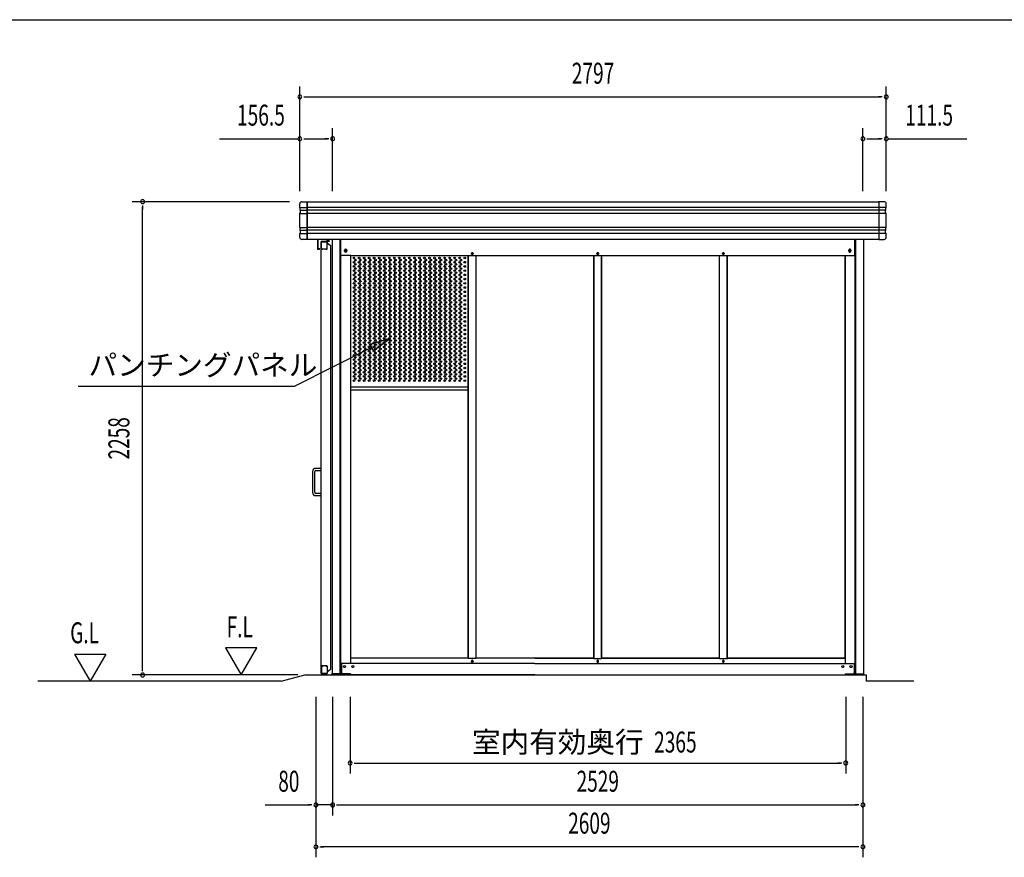
# Model space of a CAD drawing. Extents: x 543 to 20478, y 226 to 14052.
# Drawn here: x 5801 to 10498, y 10055 to 14052 of the extents above; entities that cross this region are included whole.
import ezdxf
from ezdxf.enums import TextEntityAlignment as Align

# ---------------------------------------------------------------- set-up
doc = ezdxf.new("R2010")
doc.units = 0
doc.header["$LTSCALE"] = 50
doc.header["$MEASUREMENT"] = 0
doc.linetypes.add('DASHED', pattern=[0.75, 0.5, -0.25])
for name, color, linetype in [('DPK-980026', 3, 'CONTINUOUS'), ('HIKIDASHI', 6, 'CONTINUOUS'), ('PUNCH-K25_ON', 7, 'CONTINUOUS'), ('SUNPOU', 4, 'CONTINUOUS'), ('WAKUSEN-01', 50, 'CONTINUOUS'), ('アンカ_カバ_A', 4, 'CONTINUOUS'), ('ガイドロ_ラ_', 7, 'CONTINUOUS'), ('ケラバ', 4, 'CONTINUOUS'), ('レ_ルカバ_２５', 2, 'CONTINUOUS'), ('上枠１９', 6, 'CONTINUOUS'), ('土台横', 6, 'CONTINUOUS'), ('布基礎', 2, 'CONTINUOUS'), ('戸車', 7, 'CONTINUOUS'), ('扉上枠２５', 7, 'CONTINUOUS'), ('扉下枠２５', 7, 'CONTINUOUS'), ('扉縦枠外', 7, 'CONTINUOUS'), ('柱', 3, 'CONTINUOUS'), ('間柱', 3, 'CONTINUOUS'), ('鼻隠しコ_ナ_', 3, 'CONTINUOUS')]:
    doc.layers.add(name, color=color, linetype=linetype)
doc.styles.add('00', font='ROMANS', dxfattribs={"width": 0.666667, "bigfont": 'BIGFONT'})
doc.styles.add('01', font='ROMANS', dxfattribs={"height": 3, "bigfont": 'BIGFONT'})

msp = doc.modelspace()

# ---------------------------------------------------------------- linework, layer by layer
at = {"layer": 'DPK-980026'}
for p, q in [((7198.6, 11896.5), (7198.6, 11796.5)), ((7208.6, 11796.5), (7208.6, 11896.5)), ((7238.6, 11911.5), (7213.6, 11911.5)), ((7213.6, 11901.5), (7238.6, 11901.5)), ((7238.6, 11901.5), (7238.6, 11911.5)), ((7238.6, 11791.5), (7213.6, 11791.5)), ((7238.6, 11781.5), (7238.6, 11791.5)), ((7213.6, 11781.5), (7238.6, 11781.5))]:
    msp.add_line(p, q, dxfattribs=at)
for centre, radius, start, end in [((7213.6, 11896.5), 15, 90, 180), ((7213.6, 11896.5), 5, 90, 180), ((7213.6, 11796.5), 15, 180, 270), ((7213.6, 11796.5), 5, 180, 270)]:
    msp.add_arc(centre, radius, start, end, dxfattribs=at)
at = {"layer": 'HIKIDASHI'}
for p, q in [((7569.5, 12532.6), (7472.6, 12502.8)), ((7472.6, 12502.8), (7487.5, 12473)), ((7487.5, 12473), (7569.5, 12532.6)), ((7480.1, 12487.9), (7113.1, 12304.5)), ((6079.8, 12304.5), (7113.1, 12304.5))]:
    msp.add_line(p, q, dxfattribs=at)
msp.add_solid([(7487.5, 12473), (7472.6, 12502.8), (7569.5, 12532.6)], dxfattribs=at)
at = {"layer": 'PUNCH-K25_ON'}
for p, q in [((7380.2, 11005.5), (7380.2, 12925.5)), ((7940.2, 12925.5), (7940.2, 11005.5)), ((7979.2, 11005.5), (7979.2, 12925.5)), ((8539.2, 12925.5), (8539.2, 11005.5)), ((8578.2, 11005.5), (8578.2, 12925.5)), ((9138.2, 12925.5), (9138.2, 11005.5)), ((9177.2, 11005.5), (9177.2, 12925.5)), ((9737.2, 12925.5), (9737.2, 11005.5)), ((7380.2, 12301.3), (7940.2, 12301.3)), ((7380.2, 12285.5), (7940.2, 12285.5)), ((7940.2, 11005.5), (7380.2, 11005.5)), ((8539.2, 11005.5), (7979.2, 11005.5)), ((9138.2, 11005.5), (8578.2, 11005.5)), ((9737.2, 11005.5), (9177.2, 11005.5))]:
    msp.add_line(p, q, dxfattribs=at)
for centre in [(7396.2, 12915.5), (7420.2, 12915.5), (7444.2, 12915.5), (7468.2, 12915.5), (7492.2, 12915.5), (7516.2, 12915.5), (7540.2, 12915.5), (7564.2, 12915.5), (7588.2, 12915.5), (7612.2, 12915.5), (7636.2, 12915.5), (7660.2, 12915.5), (7684.2, 12915.5), (7708.2, 12915.5), (7732.2, 12915.5), (7756.2, 12915.5), (7780.2, 12915.5), (7804.2, 12915.5), (7828.2, 12915.5), (7852.2, 12915.5), (7876.2, 12915.5), (7900.2, 12915.5), (7924.2, 12915.5), (7396.2, 12895.3), (7396.2, 12875.1), (7402.2, 12905.4), (7402.2, 12885.2), (7402.2, 12865), (7420.2, 12895.3), (7420.2, 12875.1), (7426.2, 12905.4), (7426.2, 12885.2), (7426.2, 12865), (7444.2, 12895.3), (7444.2, 12875.1), (7450.2, 12905.4), (7450.2, 12885.2), (7450.2, 12865), (7468.2, 12895.3), (7468.2, 12875.1), (7474.2, 12905.4), (7474.2, 12885.2), (7474.2, 12865), (7492.2, 12895.3), (7492.2, 12875.1), (7498.2, 12905.4), (7498.2, 12885.2), (7498.2, 12865), (7516.2, 12895.3), (7516.2, 12875.1), (7522.2, 12905.4), (7522.2, 12885.2), (7522.2, 12865), (7540.2, 12895.3), (7540.2, 12875.1), (7546.2, 12905.4), (7546.2, 12885.2), (7546.2, 12865), (7564.2, 12895.3), (7564.2, 12875.1), (7570.2, 12905.4), (7570.2, 12885.2), (7570.2, 12865), (7588.2, 12895.3), (7588.2, 12875.1), (7594.2, 12905.4), (7594.2, 12885.2), (7594.2, 12865), (7612.2, 12895.3), (7612.2, 12875.1), (7618.2, 12905.4), (7618.2, 12885.2), (7618.2, 12865), (7636.2, 12895.3), (7636.2, 12875.1), (7642.2, 12905.4), (7642.2, 12885.2), (7642.2, 12865), (7660.2, 12895.3), (7660.2, 12875.1), (7666.2, 12905.4), (7666.2, 12885.2), (7666.2, 12865), (7684.2, 12895.3), (7684.2, 12875.1), (7690.2, 12905.4), (7690.2, 12885.2), (7690.2, 12865), (7708.2, 12895.3), (7708.2, 12875.1), (7714.2, 12905.4), (7714.2, 12885.2), (7714.2, 12865), (7732.2, 12895.3), (7732.2, 12875.1), (7738.2, 12905.4), (7738.2, 12885.2), (7738.2, 12865), (7756.2, 12895.3), (7756.2, 12875.1), (7762.2, 12905.4), (7762.2, 12885.2), (7762.2, 12865), (7780.2, 12895.3), (7780.2, 12875.1), (7786.2, 12905.4), (7786.2, 12885.2), (7786.2, 12865), (7804.2, 12895.3), (7804.2, 12875.1), (7810.2, 12905.4), (7810.2, 12885.2), (7810.2, 12865), (7828.2, 12895.3), (7828.2, 12875.1), (7834.2, 12905.4), (7834.2, 12885.2), (7834.2, 12865), (7852.2, 12895.3), (7852.2, 12875.1), (7858.2, 12905.4), (7858.2, 12885.2), (7858.2, 12865), (7876.2, 12895.3), (7876.2, 12875.1), (7882.2, 12905.4), (7882.2, 12885.2), (7882.2, 12865), (7900.2, 12895.3), (7900.2, 12875.1), (7906.2, 12905.4), (7906.2, 12885.2), (7906.2, 12865), (7924.2, 12895.3), (7924.2, 12875.1), (7396.2, 12854.9), (7396.2, 12834.7), (7402.2, 12844.8), (7402.2, 12824.6), (7420.2, 12854.9), (7420.2, 12834.7), (7426.2, 12844.8), (7426.2, 12824.6), (7444.2, 12854.9), (7444.2, 12834.7), (7450.2, 12844.8), (7450.2, 12824.6), (7468.2, 12854.9), (7468.2, 12834.7), (7474.2, 12844.8), (7474.2, 12824.6), (7492.2, 12854.9), (7492.2, 12834.7), (7498.2, 12844.8), (7498.2, 12824.6), (7516.2, 12854.9), (7516.2, 12834.7), (7522.2, 12844.8), (7522.2, 12824.6), (7540.2, 12854.9), (7540.2, 12834.7), (7546.2, 12844.8), (7546.2, 12824.6), (7564.2, 12854.9), (7564.2, 12834.7), (7570.2, 12844.8), (7570.2, 12824.6), (7588.2, 12854.9), (7588.2, 12834.7), (7594.2, 12844.8), (7594.2, 12824.6), (7612.2, 12854.9), (7612.2, 12834.7), (7618.2, 12844.8), (7618.2, 12824.6), (7636.2, 12854.9), (7636.2, 12834.7), (7642.2, 12844.8), (7642.2, 12824.6), (7660.2, 12854.9), (7660.2, 12834.7), (7666.2, 12844.8), (7666.2, 12824.6), (7684.2, 12854.9), (7684.2, 12834.7), (7690.2, 12844.8), (7690.2, 12824.6), (7708.2, 12854.9), (7708.2, 12834.7), (7714.2, 12844.8), (7714.2, 12824.6), (7732.2, 12854.9), (7732.2, 12834.7), (7738.2, 12844.8), (7738.2, 12824.6), (7756.2, 12854.9), (7756.2, 12834.7), (7762.2, 12844.8), (7762.2, 12824.6), (7780.2, 12854.9), (7780.2, 12834.7), (7786.2, 12844.8), (7786.2, 12824.6), (7804.2, 12854.9), (7804.2, 12834.7), (7810.2, 12844.8), (7810.2, 12824.6), (7828.2, 12854.9), (7828.2, 12834.7), (7834.2, 12844.8), (7834.2, 12824.6), (7852.2, 12854.9), (7852.2, 12834.7), (7858.2, 12844.8), (7858.2, 12824.6), (7876.2, 12854.9), (7876.2, 12834.7), (7882.2, 12844.8), (7882.2, 12824.6), (7900.2, 12854.9), (7900.2, 12834.7), (7906.2, 12844.8), (7906.2, 12824.6), (7924.2, 12854.9), (7924.2, 12834.7), (7396.2, 12814.5), (7396.2, 12794.3), (7396.2, 12774.1), (7402.2, 12804.4), (7402.2, 12784.2), (7420.2, 12814.5), (7420.2, 12794.3), (7420.2, 12774.1), (7426.2, 12804.4), (7426.2, 12784.2), (7444.2, 12814.5), (7444.2, 12794.3), (7444.2, 12774.1), (7450.2, 12804.4), (7450.2, 12784.2), (7468.2, 12814.5), (7468.2, 12794.3), (7468.2, 12774.1), (7474.2, 12804.4), (7474.2, 12784.2), (7492.2, 12814.5), (7492.2, 12794.3), (7492.2, 12774.1), (7498.2, 12804.4), (7498.2, 12784.2), (7516.2, 12814.5), (7516.2, 12794.3), (7516.2, 12774.1), (7522.2, 12804.4), (7522.2, 12784.2), (7540.2, 12814.5), (7540.2, 12794.3), (7540.2, 12774.1), (7546.2, 12804.4), (7546.2, 12784.2), (7564.2, 12814.5), (7564.2, 12794.3), (7564.2, 12774.1), (7570.2, 12804.4), (7570.2, 12784.2), (7588.2, 12814.5), (7588.2, 12794.3), (7588.2, 12774.1), (7594.2, 12804.4), (7594.2, 12784.2), (7612.2, 12814.5), (7612.2, 12794.3), (7612.2, 12774.1), (7618.2, 12804.4), (7618.2, 12784.2), (7636.2, 12814.5), (7636.2, 12794.3), (7636.2, 12774.1), (7642.2, 12804.4), (7642.2, 12784.2), (7660.2, 12814.5), (7660.2, 12794.3), (7660.2, 12774.1), (7666.2, 12804.4), (7666.2, 12784.2), (7684.2, 12814.5), (7684.2, 12794.3), (7684.2, 12774.1), (7690.2, 12804.4), (7690.2, 12784.2), (7708.2, 12814.5), (7708.2, 12794.3), (7708.2, 12774.1), (7714.2, 12804.4), (7714.2, 12784.2), (7732.2, 12814.5), (7732.2, 12794.3), (7732.2, 12774.1), (7738.2, 12804.4), (7738.2, 12784.2), (7756.2, 12814.5), (7756.2, 12794.3), (7756.2, 12774.1), (7762.2, 12804.4), (7762.2, 12784.2), (7780.2, 12814.5), (7780.2, 12794.3), (7780.2, 12774.1), (7786.2, 12804.4), (7786.2, 12784.2), (7804.2, 12814.5), (7804.2, 12794.3), (7804.2, 12774.1), (7810.2, 12804.4), (7810.2, 12784.2), (7828.2, 12814.5), (7828.2, 12794.3), (7828.2, 12774.1), (7834.2, 12804.4), (7834.2, 12784.2), (7852.2, 12814.5), (7852.2, 12794.3), (7852.2, 12774.1), (7858.2, 12804.4), (7858.2, 12784.2), (7876.2, 12814.5), (7876.2, 12794.3), (7876.2, 12774.1), (7882.2, 12804.4), (7882.2, 12784.2), (7900.2, 12814.5), (7900.2, 12794.3), (7900.2, 12774.1), (7906.2, 12804.4), (7906.2, 12784.2), (7924.2, 12814.5), (7924.2, 12794.3), (7924.2, 12774.1), (7396.2, 12753.9), (7396.2, 12733.7), (7402.2, 12764), (7402.2, 12743.8), (7402.2, 12723.6), (7420.2, 12753.9), (7420.2, 12733.7), (7426.2, 12764), (7426.2, 12743.8), (7426.2, 12723.6), (7444.2, 12753.9), (7444.2, 12733.7), (7450.2, 12764), (7450.2, 12743.8), (7450.2, 12723.6), (7468.2, 12753.9), (7468.2, 12733.7), (7474.2, 12764), (7474.2, 12743.8), (7474.2, 12723.6), (7492.2, 12753.9), (7492.2, 12733.7), (7498.2, 12764), (7498.2, 12743.8), (7498.2, 12723.6), (7516.2, 12753.9), (7516.2, 12733.7), (7522.2, 12764), (7522.2, 12743.8), (7522.2, 12723.6), (7540.2, 12753.9), (7540.2, 12733.7), (7546.2, 12764), (7546.2, 12743.8), (7546.2, 12723.6), (7564.2, 12753.9), (7564.2, 12733.7), (7570.2, 12764), (7570.2, 12743.8), (7570.2, 12723.6), (7588.2, 12753.9), (7588.2, 12733.7), (7594.2, 12764), (7594.2, 12743.8), (7594.2, 12723.6), (7612.2, 12753.9), (7612.2, 12733.7), (7618.2, 12764), (7618.2, 12743.8), (7618.2, 12723.6), (7636.2, 12753.9), (7636.2, 12733.7), (7642.2, 12764), (7642.2, 12743.8), (7642.2, 12723.6), (7660.2, 12753.9), (7660.2, 12733.7), (7666.2, 12764), (7666.2, 12743.8), (7666.2, 12723.6), (7684.2, 12753.9), (7684.2, 12733.7), (7690.2, 12764), (7690.2, 12743.8), (7690.2, 12723.6), (7708.2, 12753.9), (7708.2, 12733.7), (7714.2, 12764), (7714.2, 12743.8), (7714.2, 12723.6), (7732.2, 12753.9), (7732.2, 12733.7), (7738.2, 12764), (7738.2, 12743.8), (7738.2, 12723.6), (7756.2, 12753.9), (7756.2, 12733.7), (7762.2, 12764), (7762.2, 12743.8), (7762.2, 12723.6), (7780.2, 12753.9), (7780.2, 12733.7), (7786.2, 12764), (7786.2, 12743.8), (7786.2, 12723.6), (7804.2, 12753.9), (7804.2, 12733.7), (7810.2, 12764), (7810.2, 12743.8), (7810.2, 12723.6), (7828.2, 12753.9), (7828.2, 12733.7), (7834.2, 12764), (7834.2, 12743.8), (7834.2, 12723.6), (7852.2, 12753.9), (7852.2, 12733.7), (7858.2, 12764), (7858.2, 12743.8), (7858.2, 12723.6), (7876.2, 12753.9), (7876.2, 12733.7), (7882.2, 12764), (7882.2, 12743.8), (7882.2, 12723.6), (7900.2, 12753.9), (7900.2, 12733.7), (7906.2, 12764), (7906.2, 12743.8), (7906.2, 12723.6), (7924.2, 12753.9), (7924.2, 12733.7), (7396.2, 12713.5), (7396.2, 12693.3), (7402.2, 12703.4), (7402.2, 12683.2), (7420.2, 12713.5), (7420.2, 12693.3), (7426.2, 12703.4), (7426.2, 12683.2), (7444.2, 12713.5), (7444.2, 12693.3), (7450.2, 12703.4), (7450.2, 12683.2), (7468.2, 12713.5), (7468.2, 12693.3), (7474.2, 12703.4), (7474.2, 12683.2), (7492.2, 12713.5), (7492.2, 12693.3), (7498.2, 12703.4), (7498.2, 12683.2), (7516.2, 12713.5), (7516.2, 12693.3), (7522.2, 12703.4), (7522.2, 12683.2), (7540.2, 12713.5), (7540.2, 12693.3), (7546.2, 12703.4), (7546.2, 12683.2), (7564.2, 12713.5), (7564.2, 12693.3), (7570.2, 12703.4), (7570.2, 12683.2), (7588.2, 12713.5), (7588.2, 12693.3), (7594.2, 12703.4), (7594.2, 12683.2), (7612.2, 12713.5), (7612.2, 12693.3), (7618.2, 12703.4), (7618.2, 12683.2), (7636.2, 12713.5), (7636.2, 12693.3), (7642.2, 12703.4), (7642.2, 12683.2), (7660.2, 12713.5), (7660.2, 12693.3), (7666.2, 12703.4), (7666.2, 12683.2), (7684.2, 12713.5), (7684.2, 12693.3), (7690.2, 12703.4), (7690.2, 12683.2), (7708.2, 12713.5), (7708.2, 12693.3), (7714.2, 12703.4), (7714.2, 12683.2), (7732.2, 12713.5), (7732.2, 12693.3), (7738.2, 12703.4), (7738.2, 12683.2), (7756.2, 12713.5), (7756.2, 12693.3), (7762.2, 12703.4), (7762.2, 12683.2), (7780.2, 12713.5), (7780.2, 12693.3), (7786.2, 12703.4), (7786.2, 12683.2), (7804.2, 12713.5), (7804.2, 12693.3), (7810.2, 12703.4), (7810.2, 12683.2), (7828.2, 12713.5), (7828.2, 12693.3), (7834.2, 12703.4), (7834.2, 12683.2), (7852.2, 12713.5), (7852.2, 12693.3), (7858.2, 12703.4), (7858.2, 12683.2), (7876.2, 12713.5), (7876.2, 12693.3), (7882.2, 12703.4), (7882.2, 12683.2), (7900.2, 12713.5), (7900.2, 12693.3), (7906.2, 12703.4), (7906.2, 12683.2), (7924.2, 12713.5), (7924.2, 12693.3), (7396.2, 12673.1), (7396.2, 12652.9), (7396.2, 12632.7), (7402.2, 12663), (7402.2, 12642.8), (7420.2, 12673.1), (7420.2, 12652.9), (7420.2, 12632.7), (7426.2, 12663), (7426.2, 12642.8), (7444.2, 12673.1), (7444.2, 12652.9), (7444.2, 12632.7), (7450.2, 12663), (7450.2, 12642.8), (7468.2, 12673.1), (7468.2, 12652.9), (7468.2, 12632.7), (7474.2, 12663), (7474.2, 12642.8), (7492.2, 12673.1), (7492.2, 12652.9), (7492.2, 12632.7), (7498.2, 12663), (7498.2, 12642.8), (7516.2, 12673.1), (7516.2, 12652.9), (7516.2, 12632.7), (7522.2, 12663), (7522.2, 12642.8), (7540.2, 12673.1), (7540.2, 12652.9), (7540.2, 12632.7), (7546.2, 12663), (7546.2, 12642.8), (7564.2, 12673.1), (7564.2, 12652.9), (7564.2, 12632.7), (7570.2, 12663), (7570.2, 12642.8), (7588.2, 12673.1), (7588.2, 12652.9), (7588.2, 12632.7), (7594.2, 12663), (7594.2, 12642.8), (7612.2, 12673.1), (7612.2, 12652.9), (7612.2, 12632.7), (7618.2, 12663), (7618.2, 12642.8), (7636.2, 12673.1), (7636.2, 12652.9), (7636.2, 12632.7), (7642.2, 12663), (7642.2, 12642.8), (7660.2, 12673.1), (7660.2, 12652.9), (7660.2, 12632.7), (7666.2, 12663), (7666.2, 12642.8), (7684.2, 12673.1), (7684.2, 12652.9), (7684.2, 12632.7), (7690.2, 12663), (7690.2, 12642.8), (7708.2, 12673.1), (7708.2, 12652.9), (7708.2, 12632.7), (7714.2, 12663), (7714.2, 12642.8), (7732.2, 12673.1), (7732.2, 12652.9), (7732.2, 12632.7), (7738.2, 12663), (7738.2, 12642.8), (7756.2, 12673.1), (7756.2, 12652.9), (7756.2, 12632.7), (7762.2, 12663), (7762.2, 12642.8), (7780.2, 12673.1), (7780.2, 12652.9), (7780.2, 12632.7), (7786.2, 12663), (7786.2, 12642.8), (7804.2, 12673.1), (7804.2, 12652.9), (7804.2, 12632.7), (7810.2, 12663), (7810.2, 12642.8), (7828.2, 12673.1), (7828.2, 12652.9), (7828.2, 12632.7), (7834.2, 12663), (7834.2, 12642.8), (7852.2, 12673.1), (7852.2, 12652.9), (7852.2, 12632.7), (7858.2, 12663), (7858.2, 12642.8), (7876.2, 12673.1), (7876.2, 12652.9), (7876.2, 12632.7), (7882.2, 12663), (7882.2, 12642.8), (7900.2, 12673.1), (7900.2, 12652.9), (7900.2, 12632.7), (7906.2, 12663), (7906.2, 12642.8), (7924.2, 12673.1), (7924.2, 12652.9), (7924.2, 12632.7), (7396.2, 12612.5), (7396.2, 12592.3), (7402.2, 12622.6), (7402.2, 12602.4), (7402.2, 12582.2), (7420.2, 12612.5), (7420.2, 12592.3), (7426.2, 12622.6), (7426.2, 12602.4), (7426.2, 12582.2), (7444.2, 12612.5), (7444.2, 12592.3), (7450.2, 12622.6), (7450.2, 12602.4), (7450.2, 12582.2), (7468.2, 12612.5), (7468.2, 12592.3), (7474.2, 12622.6), (7474.2, 12602.4), (7474.2, 12582.2), (7492.2, 12612.5), (7492.2, 12592.3), (7498.2, 12622.6), (7498.2, 12602.4), (7498.2, 12582.2), (7516.2, 12612.5), (7516.2, 12592.3), (7522.2, 12622.6), (7522.2, 12602.4), (7522.2, 12582.2), (7540.2, 12612.5), (7540.2, 12592.3), (7546.2, 12622.6), (7546.2, 12602.4), (7546.2, 12582.2), (7564.2, 12612.5), (7564.2, 12592.3), (7570.2, 12622.6), (7570.2, 12602.4), (7570.2, 12582.2), (7588.2, 12612.5), (7588.2, 12592.3), (7594.2, 12622.6), (7594.2, 12602.4), (7594.2, 12582.2), (7612.2, 12612.5), (7612.2, 12592.3), (7618.2, 12622.6), (7618.2, 12602.4), (7618.2, 12582.2), (7636.2, 12612.5), (7636.2, 12592.3), (7642.2, 12622.6), (7642.2, 12602.4), (7642.2, 12582.2), (7660.2, 12612.5), (7660.2, 12592.3), (7666.2, 12622.6), (7666.2, 12602.4), (7666.2, 12582.2), (7684.2, 12612.5), (7684.2, 12592.3), (7690.2, 12622.6), (7690.2, 12602.4), (7690.2, 12582.2), (7708.2, 12612.5), (7708.2, 12592.3), (7714.2, 12622.6), (7714.2, 12602.4), (7714.2, 12582.2), (7732.2, 12612.5), (7732.2, 12592.3), (7738.2, 12622.6), (7738.2, 12602.4), (7738.2, 12582.2), (7756.2, 12612.5), (7756.2, 12592.3), (7762.2, 12622.6), (7762.2, 12602.4), (7762.2, 12582.2), (7780.2, 12612.5), (7780.2, 12592.3), (7786.2, 12622.6), (7786.2, 12602.4), (7786.2, 12582.2), (7804.2, 12612.5), (7804.2, 12592.3), (7810.2, 12622.6), (7810.2, 12602.4), (7810.2, 12582.2), (7828.2, 12612.5), (7828.2, 12592.3), (7834.2, 12622.6), (7834.2, 12602.4), (7834.2, 12582.2), (7852.2, 12612.5), (7852.2, 12592.3), (7858.2, 12622.6), (7858.2, 12602.4), (7858.2, 12582.2), (7876.2, 12612.5), (7876.2, 12592.3), (7882.2, 12622.6), (7882.2, 12602.4), (7882.2, 12582.2), (7900.2, 12612.5), (7900.2, 12592.3), (7906.2, 12622.6), (7906.2, 12602.4), (7906.2, 12582.2), (7924.2, 12612.5), (7924.2, 12592.3), (7396.2, 12572.1), (7396.2, 12551.9), (7402.2, 12562), (7402.2, 12541.8), (7420.2, 12572.1), (7420.2, 12551.9), (7426.2, 12562), (7426.2, 12541.8), (7444.2, 12572.1), (7444.2, 12551.9), (7450.2, 12562), (7450.2, 12541.8), (7468.2, 12572.1), (7468.2, 12551.9), (7474.2, 12562), (7474.2, 12541.8), (7492.2, 12572.1), (7492.2, 12551.9), (7498.2, 12562), (7498.2, 12541.8), (7516.2, 12572.1), (7516.2, 12551.9), (7522.2, 12562), (7522.2, 12541.8), (7540.2, 12572.1), (7540.2, 12551.9), (7546.2, 12562), (7546.2, 12541.8), (7564.2, 12572.1), (7564.2, 12551.9), (7570.2, 12562), (7570.2, 12541.8), (7588.2, 12572.1), (7588.2, 12551.9), (7594.2, 12562), (7594.2, 12541.8), (7612.2, 12572.1), (7612.2, 12551.9), (7618.2, 12562), (7618.2, 12541.8), (7636.2, 12572.1), (7636.2, 12551.9), (7642.2, 12562), (7642.2, 12541.8), (7660.2, 12572.1), (7660.2, 12551.9), (7666.2, 12562), (7666.2, 12541.8), (7684.2, 12572.1), (7684.2, 12551.9), (7690.2, 12562), (7690.2, 12541.8), (7708.2, 12572.1), (7708.2, 12551.9), (7714.2, 12562), (7714.2, 12541.8), (7732.2, 12572.1), (7732.2, 12551.9), (7738.2, 12562), (7738.2, 12541.8), (7756.2, 12572.1), (7756.2, 12551.9), (7762.2, 12562), (7762.2, 12541.8), (7780.2, 12572.1), (7780.2, 12551.9), (7786.2, 12562), (7786.2, 12541.8), (7804.2, 12572.1), (7804.2, 12551.9), (7810.2, 12562), (7810.2, 12541.8), (7828.2, 12572.1), (7828.2, 12551.9), (7834.2, 12562), (7834.2, 12541.8), (7852.2, 12572.1), (7852.2, 12551.9), (7858.2, 12562), (7858.2, 12541.8), (7876.2, 12572.1), (7876.2, 12551.9), (7882.2, 12562), (7882.2, 12541.8), (7900.2, 12572.1), (7900.2, 12551.9), (7906.2, 12562), (7906.2, 12541.8), (7924.2, 12572.1), (7924.2, 12551.9), (7396.2, 12531.7), (7396.2, 12511.5), (7396.2, 12491.3), (7402.2, 12521.6), (7402.2, 12501.4), (7420.2, 12531.7), (7420.2, 12511.5), (7420.2, 12491.3), (7426.2, 12521.6), (7426.2, 12501.4), (7444.2, 12531.7), (7444.2, 12511.5), (7444.2, 12491.3), (7450.2, 12521.6), (7450.2, 12501.4), (7468.2, 12531.7), (7468.2, 12511.5), (7468.2, 12491.3), (7474.2, 12521.6), (7474.2, 12501.4), (7492.2, 12531.7), (7492.2, 12511.5), (7492.2, 12491.3), (7498.2, 12521.6), (7498.2, 12501.4), (7516.2, 12531.7), (7516.2, 12511.5), (7516.2, 12491.3), (7522.2, 12521.6), (7522.2, 12501.4), (7540.2, 12531.7), (7540.2, 12511.5), (7540.2, 12491.3), (7546.2, 12521.6), (7546.2, 12501.4), (7564.2, 12531.7), (7564.2, 12511.5), (7564.2, 12491.3), (7570.2, 12521.6), (7570.2, 12501.4), (7588.2, 12531.7), (7588.2, 12511.5), (7588.2, 12491.3), (7594.2, 12521.6), (7594.2, 12501.4), (7612.2, 12531.7), (7612.2, 12511.5), (7612.2, 12491.3), (7618.2, 12521.6), (7618.2, 12501.4), (7636.2, 12531.7), (7636.2, 12511.5), (7636.2, 12491.3), (7642.2, 12521.6), (7642.2, 12501.4), (7660.2, 12531.7), (7660.2, 12511.5), (7660.2, 12491.3), (7666.2, 12521.6), (7666.2, 12501.4), (7684.2, 12531.7), (7684.2, 12511.5), (7684.2, 12491.3), (7690.2, 12521.6), (7690.2, 12501.4), (7708.2, 12531.7), (7708.2, 12511.5), (7708.2, 12491.3), (7714.2, 12521.6), (7714.2, 12501.4), (7732.2, 12531.7), (7732.2, 12511.5), (7732.2, 12491.3), (7738.2, 12521.6), (7738.2, 12501.4), (7756.2, 12531.7), (7756.2, 12511.5), (7756.2, 12491.3), (7762.2, 12521.6), (7762.2, 12501.4), (7780.2, 12531.7), (7780.2, 12511.5), (7780.2, 12491.3), (7786.2, 12521.6), (7786.2, 12501.4), (7804.2, 12531.7), (7804.2, 12511.5), (7804.2, 12491.3), (7810.2, 12521.6), (7810.2, 12501.4), (7828.2, 12531.7), (7828.2, 12511.5), (7828.2, 12491.3), (7834.2, 12521.6), (7834.2, 12501.4), (7852.2, 12531.7), (7852.2, 12511.5), (7852.2, 12491.3), (7858.2, 12521.6), (7858.2, 12501.4), (7876.2, 12531.7), (7876.2, 12511.5), (7876.2, 12491.3), (7882.2, 12521.6), (7882.2, 12501.4), (7900.2, 12531.7), (7900.2, 12511.5), (7900.2, 12491.3), (7906.2, 12521.6), (7906.2, 12501.4), (7924.2, 12531.7), (7924.2, 12511.5), (7924.2, 12491.3), (7396.2, 12471.1), (7396.2, 12450.9), (7402.2, 12481.2), (7402.2, 12461), (7420.2, 12471.1), (7420.2, 12450.9), (7426.2, 12481.2), (7426.2, 12461), (7444.2, 12471.1), (7444.2, 12450.9), (7450.2, 12481.2), (7450.2, 12461), (7468.2, 12471.1), (7468.2, 12450.9), (7474.2, 12481.2), (7474.2, 12461), (7492.2, 12471.1), (7492.2, 12450.9), (7498.2, 12481.2), (7498.2, 12461), (7516.2, 12471.1), (7516.2, 12450.9), (7522.2, 12481.2), (7522.2, 12461), (7540.2, 12471.1), (7540.2, 12450.9), (7546.2, 12481.2), (7546.2, 12461), (7564.2, 12471.1), (7564.2, 12450.9), (7570.2, 12481.2), (7570.2, 12461), (7588.2, 12471.1), (7588.2, 12450.9), (7594.2, 12481.2), (7594.2, 12461), (7612.2, 12471.1), (7612.2, 12450.9), (7618.2, 12481.2), (7618.2, 12461), (7636.2, 12471.1), (7636.2, 12450.9), (7642.2, 12481.2), (7642.2, 12461), (7660.2, 12471.1), (7660.2, 12450.9), (7666.2, 12481.2), (7666.2, 12461), (7684.2, 12471.1), (7684.2, 12450.9), (7690.2, 12481.2), (7690.2, 12461), (7708.2, 12471.1), (7708.2, 12450.9), (7714.2, 12481.2), (7714.2, 12461), (7732.2, 12471.1), (7732.2, 12450.9), (7738.2, 12481.2), (7738.2, 12461), (7756.2, 12471.1), (7756.2, 12450.9), (7762.2, 12481.2), (7762.2, 12461), (7780.2, 12471.1), (7780.2, 12450.9), (7786.2, 12481.2), (7786.2, 12461), (7804.2, 12471.1), (7804.2, 12450.9), (7810.2, 12481.2), (7810.2, 12461), (7828.2, 12471.1), (7828.2, 12450.9), (7834.2, 12481.2), (7834.2, 12461), (7852.2, 12471.1), (7852.2, 12450.9), (7858.2, 12481.2), (7858.2, 12461), (7876.2, 12471.1), (7876.2, 12450.9), (7882.2, 12481.2), (7882.2, 12461), (7900.2, 12471.1), (7900.2, 12450.9), (7906.2, 12481.2), (7906.2, 12461), (7924.2, 12471.1), (7924.2, 12450.9), (7396.2, 12430.7), (7396.2, 12410.5), (7402.2, 12440.8), (7402.2, 12420.6), (7402.2, 12400.4), (7420.2, 12430.7), (7420.2, 12410.5), (7426.2, 12440.8), (7426.2, 12420.6), (7426.2, 12400.4), (7444.2, 12430.7), (7444.2, 12410.5), (7450.2, 12440.8), (7450.2, 12420.6), (7450.2, 12400.4), (7468.2, 12430.7), (7468.2, 12410.5), (7474.2, 12440.8), (7474.2, 12420.6), (7474.2, 12400.4), (7492.2, 12430.7), (7492.2, 12410.5), (7498.2, 12440.8), (7498.2, 12420.6), (7498.2, 12400.4), (7516.2, 12430.7), (7516.2, 12410.5), (7522.2, 12440.8), (7522.2, 12420.6), (7522.2, 12400.4), (7540.2, 12430.7), (7540.2, 12410.5), (7546.2, 12440.8), (7546.2, 12420.6), (7546.2, 12400.4), (7564.2, 12430.7), (7564.2, 12410.5), (7570.2, 12440.8), (7570.2, 12420.6), (7570.2, 12400.4), (7588.2, 12430.7), (7588.2, 12410.5), (7594.2, 12440.8), (7594.2, 12420.6), (7594.2, 12400.4), (7612.2, 12430.7), (7612.2, 12410.5), (7618.2, 12440.8), (7618.2, 12420.6), (7618.2, 12400.4), (7636.2, 12430.7), (7636.2, 12410.5), (7642.2, 12440.8), (7642.2, 12420.6), (7642.2, 12400.4), (7660.2, 12430.7), (7660.2, 12410.5), (7666.2, 12440.8), (7666.2, 12420.6), (7666.2, 12400.4), (7684.2, 12430.7), (7684.2, 12410.5), (7690.2, 12440.8), (7690.2, 12420.6), (7690.2, 12400.4), (7708.2, 12430.7), (7708.2, 12410.5), (7714.2, 12440.8), (7714.2, 12420.6), (7714.2, 12400.4), (7732.2, 12430.7), (7732.2, 12410.5), (7738.2, 12440.8), (7738.2, 12420.6), (7738.2, 12400.4), (7756.2, 12430.7), (7756.2, 12410.5), (7762.2, 12440.8), (7762.2, 12420.6), (7762.2, 12400.4), (7780.2, 12430.7), (7780.2, 12410.5), (7786.2, 12440.8), (7786.2, 12420.6), (7786.2, 12400.4), (7804.2, 12430.7), (7804.2, 12410.5), (7810.2, 12440.8), (7810.2, 12420.6), (7810.2, 12400.4), (7828.2, 12430.7), (7828.2, 12410.5), (7834.2, 12440.8), (7834.2, 12420.6), (7834.2, 12400.4), (7852.2, 12430.7), (7852.2, 12410.5), (7858.2, 12440.8), (7858.2, 12420.6), (7858.2, 12400.4), (7876.2, 12430.7), (7876.2, 12410.5), (7882.2, 12440.8), (7882.2, 12420.6), (7882.2, 12400.4), (7900.2, 12430.7), (7900.2, 12410.5), (7906.2, 12440.8), (7906.2, 12420.6), (7906.2, 12400.4), (7924.2, 12430.7), (7924.2, 12410.5), (7396.2, 12390.3), (7396.2, 12370.1), (7396.2, 12349.9), (7402.2, 12380.2), (7402.2, 12360), (7420.2, 12390.3), (7420.2, 12370.1), (7420.2, 12349.9), (7426.2, 12380.2), (7426.2, 12360), (7444.2, 12390.3), (7444.2, 12370.1), (7444.2, 12349.9), (7450.2, 12380.2), (7450.2, 12360), (7468.2, 12390.3), (7468.2, 12370.1), (7468.2, 12349.9), (7474.2, 12380.2), (7474.2, 12360), (7492.2, 12390.3), (7492.2, 12370.1), (7492.2, 12349.9), (7498.2, 12380.2), (7498.2, 12360), (7516.2, 12390.3), (7516.2, 12370.1), (7516.2, 12349.9), (7522.2, 12380.2), (7522.2, 12360), (7540.2, 12390.3), (7540.2, 12370.1), (7540.2, 12349.9), (7546.2, 12380.2), (7546.2, 12360), (7564.2, 12390.3), (7564.2, 12370.1), (7564.2, 12349.9), (7570.2, 12380.2), (7570.2, 12360), (7588.2, 12390.3), (7588.2, 12370.1), (7588.2, 12349.9), (7594.2, 12380.2), (7594.2, 12360), (7612.2, 12390.3), (7612.2, 12370.1), (7612.2, 12349.9), (7618.2, 12380.2), (7618.2, 12360), (7636.2, 12390.3), (7636.2, 12370.1), (7636.2, 12349.9), (7642.2, 12380.2), (7642.2, 12360), (7660.2, 12390.3), (7660.2, 12370.1), (7660.2, 12349.9), (7666.2, 12380.2), (7666.2, 12360), (7684.2, 12390.3), (7684.2, 12370.1), (7684.2, 12349.9), (7690.2, 12380.2), (7690.2, 12360), (7708.2, 12390.3), (7708.2, 12370.1), (7708.2, 12349.9), (7714.2, 12380.2), (7714.2, 12360), (7732.2, 12390.3), (7732.2, 12370.1), (7732.2, 12349.9), (7738.2, 12380.2), (7738.2, 12360), (7756.2, 12390.3), (7756.2, 12370.1), (7756.2, 12349.9), (7762.2, 12380.2), (7762.2, 12360), (7780.2, 12390.3), (7780.2, 12370.1), (7780.2, 12349.9), (7786.2, 12380.2), (7786.2, 12360), (7804.2, 12390.3), (7804.2, 12370.1), (7804.2, 12349.9), (7810.2, 12380.2), (7810.2, 12360), (7828.2, 12390.3), (7828.2, 12370.1), (7828.2, 12349.9), (7834.2, 12380.2), (7834.2, 12360), (7852.2, 12390.3), (7852.2, 12370.1), (7852.2, 12349.9), (7858.2, 12380.2), (7858.2, 12360), (7876.2, 12390.3), (7876.2, 12370.1), (7876.2, 12349.9), (7882.2, 12380.2), (7882.2, 12360), (7900.2, 12390.3), (7900.2, 12370.1), (7900.2, 12349.9), (7906.2, 12380.2), (7906.2, 12360), (7924.2, 12390.3), (7924.2, 12370.1), (7924.2, 12349.9), (7396.2, 12329.7), (7402.2, 12339.8), (7420.2, 12329.7), (7426.2, 12339.8), (7444.2, 12329.7), (7450.2, 12339.8), (7468.2, 12329.7), (7474.2, 12339.8), (7492.2, 12329.7), (7498.2, 12339.8), (7516.2, 12329.7), (7522.2, 12339.8), (7540.2, 12329.7), (7546.2, 12339.8), (7564.2, 12329.7), (7570.2, 12339.8), (7588.2, 12329.7), (7594.2, 12339.8), (7612.2, 12329.7), (7618.2, 12339.8), (7636.2, 12329.7), (7642.2, 12339.8), (7660.2, 12329.7), (7666.2, 12339.8), (7684.2, 12329.7), (7690.2, 12339.8), (7708.2, 12329.7), (7714.2, 12339.8), (7732.2, 12329.7), (7738.2, 12339.8), (7756.2, 12329.7), (7762.2, 12339.8), (7780.2, 12329.7), (7786.2, 12339.8), (7804.2, 12329.7), (7810.2, 12339.8), (7828.2, 12329.7), (7834.2, 12339.8), (7852.2, 12329.7), (7858.2, 12339.8), (7876.2, 12329.7), (7882.2, 12339.8), (7900.2, 12329.7), (7906.2, 12339.8), (7924.2, 12329.7)]:
    msp.add_circle(centre, 4, dxfattribs=at)
at = {"layer": 'SUNPOU'}
for p, q in [((7137.6, 13234.1), (7137.6, 13734.1)), ((9934.6, 13234.1), (9934.6, 13734.1)), ((7156.3, 13684.1), (7175.1, 13684.1)), ((7162.6, 13684.1), (9909.6, 13684.1)), ((9915.8, 13684.1), (9897.1, 13684.1)), ((7294.2, 13234.1), (7294.2, 13534.1)), ((9823.2, 13234.1), (9823.2, 13534.1)), ((6753.7, 13484.1), (7131.3, 13484.1)), ((7156.3, 13484.1), (7175.1, 13484.1)), ((7162.6, 13484.1), (7269.2, 13484.1)), ((7275.4, 13484.1), (7256.7, 13484.1)), ((9841.9, 13484.1), (9860.7, 13484.1)), ((9848.2, 13484.1), (9909.6, 13484.1)), ((9915.8, 13484.1), (9897.1, 13484.1)), ((9940.8, 13484.1), (10318.4, 13484.1)), ((7087.6, 13184.1), (6337.6, 13184.1)), ((6387.6, 13165.4), (6387.6, 13146.6)), ((6387.6, 10950.5), (6387.6, 13159.1)), ((6932.7, 11055.4), (6782.7, 11055.4)), ((6782.7, 11055.4), (6857.7, 10925.5)), ((6857.7, 10925.5), (6932.7, 11055.4)), ((6062.6, 11025.4), (6137.6, 10895.5)), ((6062.6, 11025.4), (6212.6, 11025.4)), ((6212.6, 11025.4), (6137.6, 10895.5)), ((6387.6, 10944.2), (6387.6, 10963)), ((7048.8, 10895.5), (5887.6, 10895.5)), ((7127.8, 10925.5), (6337.6, 10925.5)), ((10065.6, 10895.5), (9838.8, 10895.5)), ((7214.2, 10820.5), (7214.2, 10055.5)), ((7294.2, 10820.5), (7294.2, 10255.5)), ((7377.7, 10820.5), (7377.7, 10455.5)), ((9741.6, 10820.5), (9741.6, 10455.5)), ((9823.2, 10820.5), (9823.2, 10055.5)), ((7396.4, 10505.5), (7415.2, 10505.5)), ((7402.7, 10505.5), (9716.6, 10505.5)), ((9722.8, 10505.5), (9704.1, 10505.5)), ((6971.7, 10305.5), (7189.2, 10305.5)), ((7195.4, 10305.5), (7176.7, 10305.5)), ((7294.2, 10305.5), (7214.2, 10305.5)), ((7312.9, 10305.5), (7331.7, 10305.5)), ((7312.9, 10305.5), (7331.7, 10305.5)), ((7319.2, 10305.5), (9798.2, 10305.5)), ((7319.2, 10305.5), (7344.2, 10305.5)), ((9804.4, 10305.5), (9785.7, 10305.5)), ((7232.9, 10105.5), (7251.7, 10105.5)), ((9798.2, 10105.5), (7239.2, 10105.5)), ((9804.4, 10105.5), (9785.7, 10105.5))]:
    msp.add_line(p, q, dxfattribs=at)
for centre, radius, start, end in [((7137.6, 13684.1), 9.38, 0, 180), ((7137.6, 13684.1), 9.38, 180, 0), ((9934.6, 13684.1), 9.38, 0, 180), ((9934.6, 13684.1), 9.38, 180, 0), ((7137.6, 13484.1), 9.38, 0, 180), ((7137.6, 13484.1), 9.38, 180, 0), ((7294.2, 13484.1), 9.38, 0, 180), ((7294.2, 13484.1), 9.38, 180, 0), ((9823.2, 13484.1), 9.37, 0, 180), ((9823.2, 13484.1), 9.38, 180, 0), ((9934.6, 13484.1), 9.38, 0, 180), ((9934.6, 13484.1), 9.38, 180, 0), ((6387.6, 13184.1), 9.38, 90, 270), ((6387.6, 13184.1), 9.38, 270, 90), ((6387.6, 10925.5), 9.38, 90, 270), ((6387.6, 10925.5), 9.38, 270, 90), ((7377.7, 10505.5), 9.38, 0, 180), ((7377.7, 10505.5), 9.38, 180, 0), ((9741.6, 10505.5), 9.38, 0, 180), ((9741.6, 10505.5), 9.38, 180, 0), ((7214.2, 10305.5), 9.38, 0, 180), ((7214.2, 10305.5), 9.38, 180, 0), ((7294.2, 10305.5), 9.38, 0, 180), ((7294.2, 10305.5), 9.38, 0, 180), ((7294.2, 10305.5), 9.38, 180, 0), ((7294.2, 10305.5), 9.38, 180, 0), ((9823.2, 10305.5), 9.37, 0, 180), ((9823.2, 10305.5), 9.38, 180, 0), ((7214.2, 10105.5), 9.38, 0, 180), ((7214.2, 10105.5), 9.38, 180, 0), ((9823.2, 10105.5), 9.37, 0, 180), ((9823.2, 10105.5), 9.38, 180, 0)]:
    msp.add_arc(centre, radius, start, end, dxfattribs=at)
at = {"layer": 'WAKUSEN-01'}
msp.add_line((542.5, 14052.5), (20477.5, 14052.5), dxfattribs=at)
at = {"layer": 'アンカ_カバ_A'}
for p, q in [((7289.8, 10930.5), (7291.2, 10930.5)), ((7289.8, 10925.5), (7289.8, 10930.5)), ((7379.6, 10925.5), (7289.8, 10925.5)), ((9737.8, 10925.5), (9827.6, 10925.5)), ((9827.6, 10930.5), (9826.2, 10930.5)), ((9827.6, 10925.5), (9827.6, 10930.5))]:
    msp.add_line(p, q, dxfattribs=at)
at = {"layer": 'ガイドロ_ラ_'}
for p, q in [((7247.1, 10932.5), (7247.1, 10925.9)), ((7260.1, 10932.5), (7247.1, 10932.5)), ((7260.1, 10930.9), (7247.1, 10930.9)), ((7260.1, 10927.5), (7247.1, 10927.5)), ((7260.1, 10925.9), (7247.1, 10925.9)), ((7260.1, 10932.5), (7260.1, 10925.9))]:
    msp.add_line(p, q, dxfattribs=at)
at = {"layer": 'ガイドロ_ラ_', "linetype": 'DASHED'}
for p, q in [((7250.5, 10925.9), (7250.5, 10925.5)), ((7256.7, 10925.9), (7256.7, 10925.5))]:
    msp.add_line(p, q, dxfattribs=at)
at = {"layer": 'ケラバ'}
for p, q in [((7172.6, 13004.1), (7172.6, 13184.1)), ((7172.6, 13184.1), (9899.6, 13184.1)), ((9899.6, 13156.1), (7172.6, 13156.1)), ((9899.6, 13184.1), (9899.6, 13004.1)), ((9899.6, 13144.1), (7172.6, 13144.1)), ((9899.6, 13128.1), (7172.6, 13128.1)), ((9899.6, 13060.1), (7172.6, 13060.1)), ((9899.6, 13048.1), (7172.6, 13048.1)), ((9899.6, 13032.1), (7172.6, 13032.1)), ((9899.6, 13004.1), (7172.6, 13004.1))]:
    msp.add_line(p, q, dxfattribs=at)
at = {"layer": 'レ_ルカバ_２５'}
for p, q in [((7222.6, 13004.1), (7222.6, 12955.5)), ((7223.6, 13004.1), (7223.6, 12956.5)), ((7230.6, 12955.5), (7222.6, 12955.5)), ((7229.6, 12956.5), (7223.6, 12956.5)), ((7229.6, 12961.5), (7229.6, 12956.5)), ((7230.6, 12961.5), (7229.6, 12961.5)), ((7230.6, 12961.5), (7230.6, 12955.5))]:
    msp.add_line(p, q, dxfattribs=at)
at = {"layer": '上枠１９'}
for p, q in [((7332.2, 12932.1), (7332.2, 13004.1)), ((9785.2, 12932.1), (9785.2, 13004.1)), ((7380.2, 12927.1), (7337.2, 12927.1)), ((7351.2, 12948.5), (7351.2, 12952.5)), ((7361.2, 12952.5), (7361.2, 12948.5)), ((9737.2, 12925.5), (7380.2, 12925.5)), ((8564.7, 12935.5), (8552.7, 12935.5)), ((8558.7, 12929.5), (8558.7, 12941.5)), ((9163.7, 12935.5), (9151.7, 12935.5)), ((9157.7, 12929.5), (9157.7, 12941.5)), ((9737.2, 12927.1), (9780.2, 12927.1)), ((9769.2, 12950.5), (9753.2, 12950.5)), ((9756.2, 12948.5), (9756.2, 12952.5)), ((9761.2, 12940.5), (9761.2, 12960.5)), ((9766.2, 12952.5), (9766.2, 12948.5))]:
    msp.add_line(p, q, dxfattribs=at)
at = {"layer": '上枠１９', "linetype": 'DASHED'}
for p, q in [((7380.2, 12925.5), (7380.2, 12927.1)), ((9737.2, 12925.5), (9737.2, 12927.1))]:
    msp.add_line(p, q, dxfattribs=at)
for centre, radius in [((7959.7, 12935.5), 3), ((8558.7, 12935.5), 3), ((8558.7, 12935.5), 2), ((9157.7, 12935.5), 3), ((9157.7, 12935.5), 2)]:
    msp.add_circle(centre, radius, dxfattribs=at)
at = {"layer": '上枠１９'}
for centre, start, end in [((7337.2, 12932.1), 180, 270), ((7356.2, 12952.5), 0, 180), ((7356.2, 12948.5), 180, 0), ((9761.2, 12952.5), 0, 180), ((9761.2, 12948.5), 180, 0), ((9780.2, 12932.1), 270, 360)]:
    msp.add_arc(centre, 5, start, end, dxfattribs=at)
at = {"layer": '土台横'}
for p, q in [((7940.7, 11005.5), (7379.2, 11005.5)), ((7940.7, 11004.5), (7940.7, 11005.5)), ((7978.7, 11004.5), (7940.7, 11004.5)), ((7955.7, 10989.5), (7955.7, 10991.5)), ((7963.7, 10991.5), (7963.7, 10989.5)), ((8259.2, 11005.5), (7978.7, 11005.5)), ((7978.7, 11004.5), (7978.7, 11005.5)), ((8259.2, 11005.5), (8539.7, 11005.5)), ((8539.7, 11004.5), (8539.7, 11005.5)), ((8539.7, 11004.5), (8577.7, 11004.5)), ((8554.7, 10991.5), (8554.7, 10989.5)), ((8562.7, 10989.5), (8562.7, 10991.5)), ((8577.7, 11005.5), (9138.7, 11005.5)), ((8577.7, 11004.5), (8577.7, 11005.5)), ((9138.7, 11004.5), (9138.7, 11005.5)), ((9138.7, 11004.5), (9176.7, 11004.5)), ((9153.7, 10991.5), (9153.7, 10989.5)), ((9161.7, 10989.5), (9161.7, 10991.5)), ((9176.7, 11005.5), (9738.2, 11005.5)), ((9176.7, 11004.5), (9176.7, 11005.5)), ((8259.2, 10980.5), (7335.7, 10980.5)), ((7335.7, 10980.5), (7335.7, 10935.5)), ((8259.2, 10980.5), (9781.7, 10980.5)), ((9781.7, 10980.5), (9781.7, 10935.5)), ((7379.2, 10930.5), (7340.7, 10930.5)), ((7379.2, 10930.5), (7379.2, 10926.5)), ((7412.7, 10926.5), (7379.2, 10926.5)), ((7412.7, 10925.5), (7412.7, 10926.5)), ((8259.2, 10925.5), (7412.7, 10925.5)), ((8259.2, 10925.5), (9704.7, 10925.5)), ((9704.7, 10926.5), (9738.2, 10926.5)), ((9704.7, 10925.5), (9704.7, 10926.5)), ((9738.2, 10930.5), (9776.7, 10930.5)), ((9738.2, 10930.5), (9738.2, 10926.5))]:
    msp.add_line(p, q, dxfattribs=at)
for centre in [(7350.7, 10965.5), (7390.2, 10965.5), (9727.2, 10965.5), (9766.7, 10965.5)]:
    msp.add_circle(centre, 5, dxfattribs=at)
for centre, radius, start, end in [((7959.7, 10991.5), 4, 0, 180), ((7959.7, 10989.5), 4, 180, 0), ((8558.7, 10991.5), 4, 0, 180), ((8558.7, 10989.5), 4, 180, 0), ((9157.7, 10991.5), 4, 0, 180), ((9157.7, 10989.5), 4, 180, 0), ((7340.7, 10935.5), 5, 180, 270), ((9776.7, 10935.5), 5, 270, 0)]:
    msp.add_arc(centre, radius, start, end, dxfattribs=at)
at = {"layer": '布基礎'}
for p, q in [((7048.8, 10895.5), (7160.8, 10925.5)), ((7160.8, 10925.5), (9838.8, 10925.5)), ((9838.8, 10925.5), (9838.8, 10895.5))]:
    msp.add_line(p, q, dxfattribs=at)
at = {"layer": '戸車'}
for p, q in [((7250.6, 12994.7), (7267.4, 12994.7)), ((7250.6, 12993.5), (7250.6, 12994.7)), ((7250.6, 12993.5), (7268.6, 12993.5)), ((7267.4, 12994.7), (7267.4, 13004.1)), ((7268.6, 12993.5), (7268.6, 13004.1)), ((7270.3, 12992.5), (7270.3, 13004.1)), ((7270.3, 12992.5), (7271.3, 12992.5)), ((7271.3, 12992.5), (7271.3, 13004.1)), ((7276.8, 12992.5), (7276.8, 13004.1)), ((7276.8, 12992.5), (7277.8, 12992.5)), ((7277.8, 12992.5), (7277.8, 13004.1))]:
    msp.add_line(p, q, dxfattribs=at)
msp.add_arc((7274.1, 12995.7), 2.75, 0, 180, dxfattribs=at)
at = {"layer": '扉上枠２５'}
for p, q in [((7239.6, 12957.5), (7239.6, 12993.5)), ((7239.6, 12993.5), (7268.6, 12993.5)), ((7240.6, 12958.5), (7240.6, 12992.5)), ((7240.6, 12992.5), (7267.6, 12992.5)), ((7267.6, 12958.5), (7267.6, 12992.5)), ((7268.6, 12957.5), (7268.6, 12993.5)), ((7239.6, 12957.5), (7246.6, 12957.5)), ((7240.6, 12958.5), (7246.6, 12958.5)), ((7246.6, 12957.5), (7246.6, 12958.5)), ((7261.6, 12958.5), (7261.6, 12957.5)), ((7261.6, 12958.5), (7267.6, 12958.5)), ((7261.6, 12957.5), (7268.6, 12957.5))]:
    msp.add_line(p, q, dxfattribs=at)
at = {"layer": '扉下枠２５'}
for p, q in [((7239.6, 10968.5), (7246.6, 10968.5)), ((7239.6, 10968.5), (7239.6, 10932.5)), ((7240.6, 10967.5), (7246.6, 10967.5)), ((7240.6, 10967.5), (7240.6, 10933.5)), ((7246.6, 10968.5), (7246.6, 10967.5)), ((7261.6, 10968.5), (7268.6, 10968.5)), ((7261.6, 10967.5), (7261.6, 10968.5)), ((7261.6, 10967.5), (7267.6, 10967.5)), ((7267.6, 10967.5), (7267.6, 10933.5)), ((7268.6, 10968.5), (7268.6, 10932.5)), ((7239.6, 10932.5), (7268.6, 10932.5)), ((7240.6, 10933.5), (7267.6, 10933.5))]:
    msp.add_line(p, q, dxfattribs=at)
at = {"layer": '扉縦枠外'}
for p, q in [((7238.6, 10932.5), (7238.6, 12993.5)), ((7266.6, 12993.5), (7238.6, 12993.5)), ((7268.6, 12987.7), (7284.1, 12974.5)), ((7285.1, 12974.5), (7284.1, 12974.5)), ((7285.1, 10951.5), (7285.1, 12974.5)), ((7284.1, 10951.5), (7268.6, 10938.3)), ((7285.1, 10951.5), (7284.1, 10951.5)), ((7266.6, 10932.5), (7238.6, 10932.5))]:
    msp.add_line(p, q, dxfattribs=at)
at = {"layer": '扉縦枠外', "linetype": 'DASHED'}
for p, q in [((7266.6, 12957), (7238.6, 12957)), ((7266.6, 10969), (7238.6, 10969))]:
    msp.add_line(p, q, dxfattribs=at)
at = {"layer": '柱'}
for p, q in [((7291.2, 13004.1), (7291.2, 10930.5)), ((7329.2, 13004.1), (7329.2, 10930.5)), ((7332.2, 13004.1), (7332.2, 10930.5)), ((9785.2, 13004.1), (9785.2, 10930.5)), ((9788.2, 13004.1), (9788.2, 10930.5)), ((9826.2, 13004.1), (9826.2, 10930.5)), ((7379.2, 12927.1), (7379.2, 10980.5)), ((9738.2, 12927.1), (9738.2, 10980.5)), ((7379.2, 10980.5), (7377.6, 10980.5)), ((9738.2, 10980.5), (9739.8, 10980.5)), ((7340.7, 10930.5), (7291.2, 10930.5)), ((9776.7, 10930.5), (9826.2, 10930.5))]:
    msp.add_line(p, q, dxfattribs=at)
for centre, radius in [((7356.2, 12950.5), 4), ((9761.2, 12950.5), 4), ((7350.7, 10965.5), 5), ((9766.7, 10965.5), 5)]:
    msp.add_circle(centre, radius, dxfattribs=at)
at = {"layer": '間柱'}
for p, q in [((7941.2, 11004.5), (7941.2, 12925.5)), ((7955.7, 12934.5), (7955.7, 12936.5)), ((7963.7, 12936.5), (7963.7, 12934.5)), ((7978.2, 11004.5), (7978.2, 12925.5)), ((8540.2, 11005.5), (8540.2, 12926.5)), ((8554.7, 12935.5), (8554.7, 12937.5)), ((8562.7, 12937.5), (8562.7, 12935.5)), ((8577.2, 11005.5), (8577.2, 12926.5)), ((9139.2, 11005.5), (9139.2, 12926.5)), ((9153.7, 12935.5), (9153.7, 12937.5)), ((9161.7, 12937.5), (9161.7, 12935.5)), ((9176.2, 11005.5), (9176.2, 12926.5))]:
    msp.add_line(p, q, dxfattribs=at)
for centre in [(7959.7, 10990.5), (8558.7, 10991.5), (9157.7, 10991.5)]:
    msp.add_circle(centre, 3, dxfattribs=at)
for centre, start, end in [((7959.7, 12936.5), 0, 180), ((7959.7, 12934.5), 180, 0), ((8558.7, 12937.5), 0, 180), ((8558.7, 12935.5), 180, 0), ((9157.7, 12937.5), 0, 180), ((9157.7, 12935.5), 180, 0)]:
    msp.add_arc(centre, 4, start, end, dxfattribs=at)
at = {"layer": '鼻隠しコ_ナ_'}
for p, q in [((7137.6, 13156.1), (7137.6, 13174.1)), ((7139.6, 13154.1), (7137.6, 13156.1)), ((7137.6, 13156.1), (7172.6, 13156.1)), ((7139.6, 13144.1), (7139.6, 13154.1)), ((7147.6, 13184.1), (7172.6, 13184.1)), ((7172.6, 13184.1), (7172.6, 13004.1)), ((9899.6, 13184.1), (9899.6, 13004.1)), ((9924.6, 13184.1), (9899.6, 13184.1)), ((9934.6, 13156.1), (9899.6, 13156.1)), ((9932.6, 13154.1), (9934.6, 13156.1)), ((9932.6, 13144.1), (9932.6, 13154.1)), ((9934.6, 13156.1), (9934.6, 13174.1)), ((7137.6, 13128.1), (7141.6, 13132.1)), ((7137.6, 13128.1), (7172.6, 13128.1)), ((7137.6, 13060.1), (7137.6, 13128.1)), ((7141.6, 13142.1), (7139.6, 13144.1)), ((7139.6, 13144.1), (7172.6, 13144.1)), ((7141.6, 13132.1), (7141.6, 13142.1)), ((9932.6, 13144.1), (9899.6, 13144.1)), ((9934.6, 13128.1), (9899.6, 13128.1)), ((9930.6, 13142.1), (9932.6, 13144.1)), ((9930.6, 13132.1), (9930.6, 13142.1)), ((9934.6, 13128.1), (9930.6, 13132.1)), ((9934.6, 13060.1), (9934.6, 13128.1)), ((7139.6, 13058.1), (7137.6, 13060.1)), ((7137.6, 13060.1), (7172.6, 13060.1)), ((7139.6, 13048.1), (7139.6, 13058.1)), ((9934.6, 13060.1), (9899.6, 13060.1)), ((9932.6, 13058.1), (9934.6, 13060.1)), ((9932.6, 13048.1), (9932.6, 13058.1)), ((7137.6, 13032.1), (7141.6, 13036.1)), ((7137.6, 13014.1), (7137.6, 13032.1)), ((7137.6, 13032.1), (7172.6, 13032.1)), ((7141.6, 13046.1), (7139.6, 13048.1)), ((7139.6, 13048.1), (7172.6, 13048.1)), ((7141.6, 13036.1), (7141.6, 13046.1)), ((9932.6, 13048.1), (9899.6, 13048.1)), ((9934.6, 13032.1), (9899.6, 13032.1)), ((9930.6, 13046.1), (9932.6, 13048.1)), ((9930.6, 13036.1), (9930.6, 13046.1)), ((9934.6, 13032.1), (9930.6, 13036.1)), ((9934.6, 13014.1), (9934.6, 13032.1)), ((7172.6, 13004.1), (7147.6, 13004.1)), ((9899.6, 13004.1), (9924.6, 13004.1))]:
    msp.add_line(p, q, dxfattribs=at)
for centre, start, end in [((7147.6, 13174.1), 90, 180), ((9924.6, 13174.1), 0, 90), ((7147.6, 13014.1), 180, 270), ((9924.6, 13014.1), 270, 0)]:
    msp.add_arc(centre, 10, start, end, dxfattribs=at)

# ---------------------------------------------------------------- texts
at = {"layer": 'HIKIDASHI', "style": '01'}
msp.add_text('パンチングパネル', height=100, dxfattribs=at).set_placement((6129.8, 12354.5))
at = {"layer": 'SUNPOU', "style": '00'}
for s, width, p in [('2797', 0.67, (8536.1, 13784.1)), ('156.5', 0.67, (6952.1, 13584.1)), ('111.5', 0.67, (10139.2, 13584.1)), ('80', 0.666667, (7085.2, 10405.5)), ('2529', 0.666667, (8558.7, 10405.5)), ('2609', 0.666667, (8518.7, 10205.5))]:
    msp.add_text(s, height=100, dxfattribs=dict(at, width=width)).set_placement(p, align=Align.MIDDLE)
at = {"layer": 'SUNPOU', "style": '00', "width": 0.666667}
msp.add_text('2258', height=100, rotation=90, dxfattribs=at).set_placement((6287.6, 12054.8), align=Align.MIDDLE)
at = {"layer": 'SUNPOU', "style": '00'}
for s, width, p in [('G.L', 0.666667, (6042.5, 11076.9)), ('F.L', 0.67, (6788.2, 11105.4)), ('2365', 0.67, (8827.3, 10555.5))]:
    msp.add_text(s, height=100, dxfattribs=dict(at, width=width)).set_placement(p)
at = {"layer": 'SUNPOU', "style": '01'}
msp.add_text('室内有効奥行', height=100, dxfattribs=at).set_placement((8777.3, 10555.5), align=Align.RIGHT)

doc.saveas('drawing.dxf')
